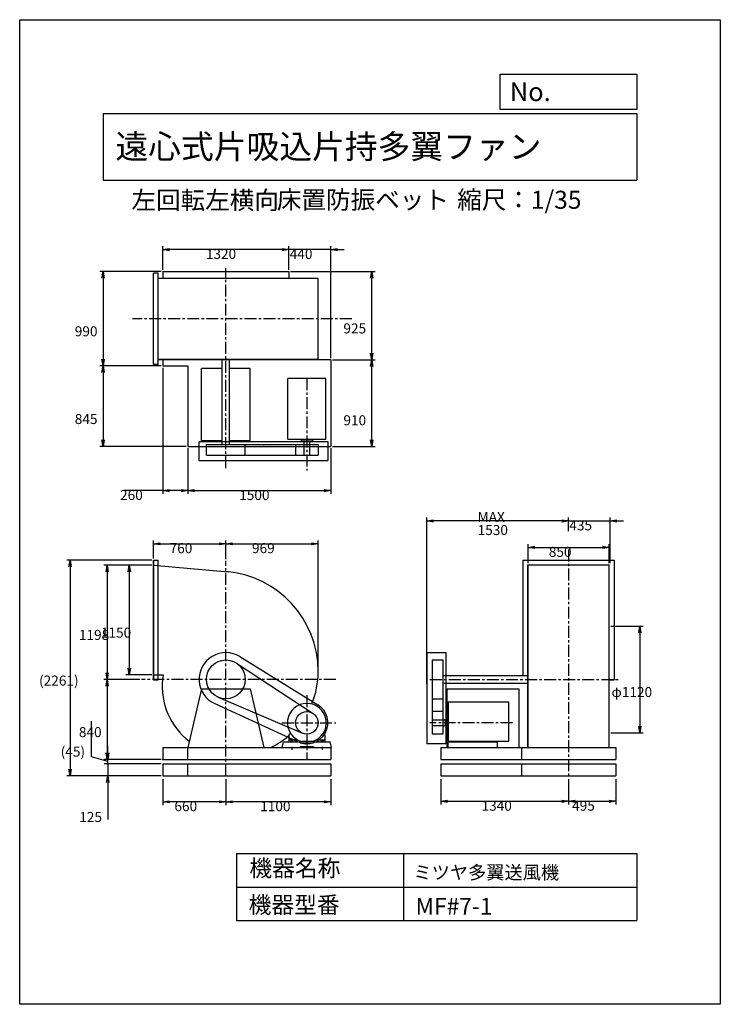
# Model space of a CAD drawing. Extents: x 0 to 7350, y 0 to 10325.
import ezdxf

# ---------------------------------------------------------------- set-up
doc = ezdxf.new("R2010")
doc.units = 0
doc.header["$LTSCALE"] = 100
doc.linetypes.add('CENTER', pattern=[2, 1.25, -0.25, 0.25, -0.25])
doc.layers.get('0').update_dxf_attribs({"linetype": 'CONTINUOUS'})
doc.layers.get('DEFPOINTS').update_dxf_attribs({"linetype": 'CONTINUOUS'})
for name, color, linetype in [('1', 4, 'CONTINUOUS'), ('2', 3, 'CENTER'), ('3', 2, 'CONTINUOUS'), ('4', 7, 'CONTINUOUS'), ('FUTO', 4, 'CONTINUOUS')]:
    doc.layers.add(name, color=color, linetype=linetype)
doc.styles.get("Standard").update_dxf_attribs({"font": 'simplex.shx', "bigfont": 'extfont.shx'})
doc.dimstyles.get("Standard").update_dxf_attribs({"dimtxt": 2.5, "dimasz": 2.5, "dimexe": 1.25, "dimexo": 0.625, "dimtad": 1, "dimcen": 2.5, "dimazin": 3, "dimtfac": 1, "dimtmove": 0, "dimatfit": 3})

# ---------------------------------------------------------------- blocks, each defined once
blk = doc.blocks.new('_OPEN')
at = {"color": 0, "linetype": 'BYBLOCK'}
for p, q in [((-1, 0.17), (0, 0)), ((0, 0), (-1, -0.17)), ((0, 0), (-1, 0))]:
    blk.add_line(p, q, dxfattribs=at)
blk = doc.blocks.new('*D26')
at = {"layer": '3', "color": 0}
for p, q in [((1503, 6676), (1503, 5352)), ((1763, 5831), (1763, 5352)), ((1503, 5387), (1093, 5387)), ((1693, 5387), (1573, 5387))]:
    blk.add_line(p, q, dxfattribs=at)
at = {"layer": 'DEFPOINTS', "color": 0}
for p in [(1503, 6694), (1763, 5849), (1763, 5387)]:
    blk.add_point(p, dxfattribs=at)
at = {"layer": '3', "color": 0, "xscale": 70, "yscale": 70, "zscale": 70, "rotation": 180}
blk.add_blockref('_OPEN', (1503, 5387), dxfattribs=at)
at = {"layer": '3', "color": 0, "xscale": 70, "yscale": 70, "zscale": 70}
blk.add_blockref('_OPEN', (1763, 5387), dxfattribs=at)
at = {"layer": '3', "color": 0}
blk.add_text('260', height=105, dxfattribs=at).set_placement((1053, 5288))
blk = doc.blocks.new('*D27')
at = {"layer": '3', "color": 0}
for p, q in [((3263, 5831), (3263, 5352)), ((1833, 5387), (3193, 5387))]:
    blk.add_line(p, q, dxfattribs=at)
at = {"layer": 'DEFPOINTS', "color": 0}
for p in [(1763, 5849), (3263, 5849), (3263, 5387)]:
    blk.add_point(p, dxfattribs=at)
at = {"layer": '3', "color": 0, "xscale": 70, "yscale": 70, "zscale": 70, "rotation": 180}
blk.add_blockref('_OPEN', (1763, 5387), dxfattribs=at)
at = {"layer": '3', "color": 0, "xscale": 70, "yscale": 70, "zscale": 70}
blk.add_blockref('_OPEN', (3263, 5387), dxfattribs=at)
at = {"layer": '3', "color": 0}
blk.add_text('1500', height=105, dxfattribs=at).set_placement((2303, 5288))
blk = doc.blocks.new('*D28')
at = {"layer": '3', "color": 0}
for p, q in [((6253, 2360), (6253, 2094)), ((5828, 2129), (6183, 2129))]:
    blk.add_line(p, q, dxfattribs=at)
at = {"layer": 'DEFPOINTS', "color": 0}
for p in [(5758, 2377), (6253, 2377), (6253, 2129)]:
    blk.add_point(p, dxfattribs=at)
at = {"layer": '3', "color": 0, "xscale": 70, "yscale": 70, "zscale": 70, "rotation": 180}
blk.add_blockref('_OPEN', (5758, 2129), dxfattribs=at)
at = {"layer": '3', "color": 0, "xscale": 70, "yscale": 70, "zscale": 70}
blk.add_blockref('_OPEN', (6253, 2129), dxfattribs=at)
at = {"layer": '3', "color": 0}
blk.add_text('495', height=105, dxfattribs=at).set_placement((5795, 2030))
blk = doc.blocks.new('*D29')
at = {"layer": '3', "color": 0}
for p, q in [((2163, 2360), (2163, 2088)), ((3263, 2360), (3263, 2088)), ((3193, 2123), (2233, 2123))]:
    blk.add_line(p, q, dxfattribs=at)
at = {"layer": 'DEFPOINTS', "color": 0}
for p in [(2163, 2377), (3263, 2377), (2163, 2123)]:
    blk.add_point(p, dxfattribs=at)
at = {"layer": '3', "color": 0, "xscale": 70, "yscale": 70, "zscale": 70, "rotation": 180}
blk.add_blockref('_OPEN', (2163, 2123), dxfattribs=at)
at = {"layer": '3', "color": 0, "xscale": 70, "yscale": 70, "zscale": 70}
blk.add_blockref('_OPEN', (3263, 2123), dxfattribs=at)
at = {"layer": '3', "color": 0}
blk.add_text('1100', height=105, dxfattribs=at).set_placement((2523, 2025))
blk = doc.blocks.new('*D30')
at = {"layer": '3', "color": 0}
for p, q in [((4418, 2360), (4418, 2094)), ((5758, 2360), (5758, 2094)), ((4488, 2129), (5688, 2129))]:
    blk.add_line(p, q, dxfattribs=at)
at = {"layer": 'DEFPOINTS', "color": 0}
for p in [(4418, 2377), (5758, 2377), (5758, 2129)]:
    blk.add_point(p, dxfattribs=at)
at = {"layer": '3', "color": 0, "xscale": 70, "yscale": 70, "zscale": 70, "rotation": 180}
blk.add_blockref('_OPEN', (4418, 2129), dxfattribs=at)
at = {"layer": '3', "color": 0, "xscale": 70, "yscale": 70, "zscale": 70}
blk.add_blockref('_OPEN', (5758, 2129), dxfattribs=at)
at = {"layer": '3', "color": 0}
blk.add_text('1340', height=105, dxfattribs=at).set_placement((4845, 2030))
blk = doc.blocks.new('*D31')
at = {"layer": '3', "color": 0}
for p, q in [((1503, 2360), (1503, 2088)), ((2093, 2123), (1573, 2123))]:
    blk.add_line(p, q, dxfattribs=at)
at = {"layer": 'DEFPOINTS', "color": 0}
for p in [(1503, 2377), (2163, 2377), (1503, 2123)]:
    blk.add_point(p, dxfattribs=at)
at = {"layer": '3', "color": 0, "xscale": 70, "yscale": 70, "zscale": 70, "rotation": 180}
blk.add_blockref('_OPEN', (1503, 2123), dxfattribs=at)
at = {"layer": '3', "color": 0, "xscale": 70, "yscale": 70, "zscale": 70}
blk.add_blockref('_OPEN', (2163, 2123), dxfattribs=at)
at = {"layer": '3', "color": 0}
blk.add_text('660', height=105, dxfattribs=at).set_placement((1623, 2025))
blk = doc.blocks.new('*D32')
at = {"layer": '3', "color": 0}
for p, q in [((3132, 3507), (3132, 4864)), ((2233, 4829), (3062, 4829))]:
    blk.add_line(p, q, dxfattribs=at)
at = {"layer": 'DEFPOINTS', "color": 0}
for p in [(3132, 4829), (2163, 4652), (3132, 3489)]:
    blk.add_point(p, dxfattribs=at)
at = {"layer": '3', "color": 0, "xscale": 70, "yscale": 70, "zscale": 70, "rotation": 180}
blk.add_blockref('_OPEN', (2163, 4829), dxfattribs=at)
at = {"layer": '3', "color": 0, "xscale": 70, "yscale": 70, "zscale": 70}
blk.add_blockref('_OPEN', (3132, 4829), dxfattribs=at)
at = {"layer": '3', "color": 0}
blk.add_text('969', height=105, dxfattribs=at).set_placement((2437, 4731))
blk = doc.blocks.new('*D33')
at = {"layer": '3', "color": 0}
for p, q in [((1385, 4605), (1115, 4605)), ((1150, 4535), (1150, 3525)), ((1385, 3455), (1115, 3455))]:
    blk.add_line(p, q, dxfattribs=at)
at = {"layer": 'DEFPOINTS', "color": 0}
for p in [(1403, 4605), (1150, 3455), (1403, 3455)]:
    blk.add_point(p, dxfattribs=at)
at = {"layer": '3', "color": 0, "xscale": 70, "yscale": 70, "zscale": 70}
for p, rotation in [((1150, 4605), 90), ((1150, 3455), 270)]:
    blk.add_blockref('_OPEN', p, dxfattribs=dict(at, rotation=rotation))
at = {"layer": '3', "color": 0}
blk.add_text('1150', height=105, dxfattribs=at).set_placement((852, 3845))
blk = doc.blocks.new('*D34')
at = {"layer": '3', "color": 0}
for p, q in [((1385, 4605), (883, 4605)), ((918, 4535), (918, 3477)), ((1261, 3407), (883, 3407))]:
    blk.add_line(p, q, dxfattribs=at)
at = {"layer": 'DEFPOINTS', "color": 0}
for p in [(1403, 4605), (918, 3407), (1279, 3407)]:
    blk.add_point(p, dxfattribs=at)
at = {"layer": '3', "color": 0, "xscale": 70, "yscale": 70, "zscale": 70}
for p, rotation in [((918, 4605), 90), ((918, 3407), 270)]:
    blk.add_blockref('_OPEN', p, dxfattribs=dict(at, rotation=rotation))
at = {"layer": '3', "color": 0}
blk.add_text('1198', height=105, dxfattribs=at).set_placement((621, 3821))
blk = doc.blocks.new('*D35')
at = {"layer": '3', "color": 0}
for p, q in [((918, 3337), (918, 2637)), ((1485, 2567), (883, 2567))]:
    blk.add_line(p, q, dxfattribs=at)
at = {"layer": 'DEFPOINTS', "color": 0}
for p in [(1279, 3407), (918, 2567), (1503, 2567)]:
    blk.add_point(p, dxfattribs=at)
at = {"layer": '3', "color": 0, "xscale": 70, "yscale": 70, "zscale": 70}
for p, rotation in [((918, 3407), 90), ((918, 2567), 270)]:
    blk.add_blockref('_OPEN', p, dxfattribs=dict(at, rotation=rotation))
at = {"layer": '3', "color": 0}
blk.add_text('840', height=105, dxfattribs=at).set_placement((621, 2802))
blk = doc.blocks.new('*D36')
at = {"layer": '3', "color": 0}
for p, q in [((1403, 4676), (1403, 4864)), ((2163, 4669), (2163, 4864)), ((1473, 4829), (2093, 4829))]:
    blk.add_line(p, q, dxfattribs=at)
at = {"layer": 'DEFPOINTS', "color": 0}
for p in [(2163, 4829), (1403, 4658), (2163, 4652)]:
    blk.add_point(p, dxfattribs=at)
at = {"layer": '3', "color": 0, "xscale": 70, "yscale": 70, "zscale": 70, "rotation": 180}
blk.add_blockref('_OPEN', (1403, 4829), dxfattribs=at)
at = {"layer": '3', "color": 0, "xscale": 70, "yscale": 70, "zscale": 70}
blk.add_blockref('_OPEN', (2163, 4829), dxfattribs=at)
at = {"layer": '3', "color": 0}
blk.add_text('760', height=105, dxfattribs=at).set_placement((1573, 4731))
blk = doc.blocks.new('*D37')
at = {"layer": '3', "color": 0}
for p, q in [((6202, 3967), (6541, 3967)), ((6506, 3897), (6506, 2917)), ((6202, 2847), (6541, 2847))]:
    blk.add_line(p, q, dxfattribs=at)
at = {"layer": 'DEFPOINTS', "color": 0}
for p in [(6185, 3967), (6185, 2847), (6506, 2847)]:
    blk.add_point(p, dxfattribs=at)
at = {"layer": '3', "color": 0, "xscale": 70, "yscale": 70, "zscale": 70}
for p, rotation in [((6506, 3967), 90), ((6506, 2847), 270)]:
    blk.add_blockref('_OPEN', p, dxfattribs=dict(at, rotation=rotation))
at = {"layer": '3', "color": 0}
blk.add_text('φ1120', height=105, dxfattribs=at).set_placement((6208, 3222))
blk = doc.blocks.new('*D38')
at = {"layer": '3', "color": 0}
for p, q in [((4271, 3360), (4271, 5104)), ((5688, 5069), (4341, 5069))]:
    blk.add_line(p, q, dxfattribs=at)
at = {"layer": 'DEFPOINTS', "color": 0}
for p in [(4271, 5069), (5758, 4942), (4271, 3342)]:
    blk.add_point(p, dxfattribs=at)
at = {"layer": '3', "color": 0, "xscale": 70, "yscale": 70, "zscale": 70, "rotation": 180}
blk.add_blockref('_OPEN', (4271, 5069), dxfattribs=at)
at = {"layer": '3', "color": 0, "xscale": 70, "yscale": 70, "zscale": 70}
blk.add_blockref('_OPEN', (5758, 5069), dxfattribs=at)
at = {"layer": '3', "color": 0}
for s, p in [('MAX', (4804, 5058)), ('1530', (4804, 4921))]:
    blk.add_text(s, height=105, dxfattribs=at).set_placement(p)
blk = doc.blocks.new('*D40')
at = {"layer": '3', "color": 0}
for p, q in [((5688, 5069), (5618, 5069)), ((5758, 4960), (5758, 5104)), ((5758, 5069), (6193, 5069)), ((6193, 4626), (6193, 5104)), ((6263, 5069), (6333, 5069))]:
    blk.add_line(p, q, dxfattribs=at)
at = {"layer": 'DEFPOINTS', "color": 0}
for p in [(6193, 5069), (5758, 4942), (6193, 4608)]:
    blk.add_point(p, dxfattribs=at)
at = {"layer": '3', "color": 0, "xscale": 70, "yscale": 70, "zscale": 70}
blk.add_blockref('_OPEN', (5758, 5069), dxfattribs=at)
at = {"layer": '3', "color": 0, "xscale": 70, "yscale": 70, "zscale": 70, "rotation": 180}
blk.add_blockref('_OPEN', (6193, 5069), dxfattribs=at)
at = {"layer": '3', "color": 0}
blk.add_text('435', height=105, dxfattribs=at).set_placement((5766, 4970))
blk = doc.blocks.new('*D41')
at = {"layer": '3', "color": 0}
for p, q in [((5333, 4626), (5333, 4826)), ((5403, 4791), (6113, 4791)), ((6183, 4626), (6183, 4826))]:
    blk.add_line(p, q, dxfattribs=at)
at = {"layer": 'DEFPOINTS', "color": 0}
for p in [(6183, 4791), (5333, 4608), (6183, 4608)]:
    blk.add_point(p, dxfattribs=at)
at = {"layer": '3', "color": 0, "xscale": 70, "yscale": 70, "zscale": 70, "rotation": 180}
blk.add_blockref('_OPEN', (5333, 4791), dxfattribs=at)
at = {"layer": '3', "color": 0, "xscale": 70, "yscale": 70, "zscale": 70}
blk.add_blockref('_OPEN', (6183, 4791), dxfattribs=at)
at = {"layer": '3', "color": 0}
blk.add_text('850', height=105, dxfattribs=at).set_placement((5551, 4692))
blk = doc.blocks.new('*D42')
at = {"layer": '3', "color": 0}
for p, q in [((2840, 7684), (3728, 7684)), ((3693, 6829), (3693, 7614))]:
    blk.add_line(p, q, dxfattribs=at)
at = {"layer": 'DEFPOINTS', "color": 0}
for p in [(2823, 7684), (3693, 7684), (3263, 6759)]:
    blk.add_point(p, dxfattribs=at)
at = {"layer": '3', "color": 0, "xscale": 70, "yscale": 70, "zscale": 70}
for p, rotation in [((3693, 7684), 90), ((3693, 6759), 270)]:
    blk.add_blockref('_OPEN', p, dxfattribs=dict(at, rotation=rotation))
at = {"layer": '3', "color": 0}
blk.add_text('925', height=105, dxfattribs=at).set_placement((3396, 7035))
blk = doc.blocks.new('*D43')
at = {"layer": '3', "color": 0}
for p, q in [((2753, 7914), (2683, 7914)), ((2823, 7701), (2823, 7949)), ((3263, 7914), (2823, 7914)), ((3263, 6776), (3263, 7949)), ((3333, 7914), (3403, 7914))]:
    blk.add_line(p, q, dxfattribs=at)
at = {"layer": 'DEFPOINTS', "color": 0}
for p in [(2823, 7914), (2823, 7684), (3263, 6759)]:
    blk.add_point(p, dxfattribs=at)
at = {"layer": '3', "color": 0, "xscale": 70, "yscale": 70, "zscale": 70}
blk.add_blockref('_OPEN', (2823, 7914), dxfattribs=at)
at = {"layer": '3', "color": 0, "xscale": 70, "yscale": 70, "zscale": 70, "rotation": 180}
blk.add_blockref('_OPEN', (3263, 7914), dxfattribs=at)
at = {"layer": '3', "color": 0}
blk.add_text('440', height=105, dxfattribs=at).set_placement((2833, 7816))
blk = doc.blocks.new('*D44')
at = {"layer": '3', "color": 0}
for p, q in [((1485, 7684), (840, 7684)), ((875, 7614), (875, 6764)), ((1485, 6694), (840, 6694))]:
    blk.add_line(p, q, dxfattribs=at)
at = {"layer": 'DEFPOINTS', "color": 0}
for p in [(1503, 7684), (875, 6694), (1503, 6694)]:
    blk.add_point(p, dxfattribs=at)
at = {"layer": '3', "color": 0, "xscale": 70, "yscale": 70, "zscale": 70}
for p, rotation in [((875, 7684), 90), ((875, 6694), 270)]:
    blk.add_blockref('_OPEN', p, dxfattribs=dict(at, rotation=rotation))
at = {"layer": '3', "color": 0}
blk.add_text('990', height=105, dxfattribs=at).set_placement((578, 7005))
blk = doc.blocks.new('*D45')
at = {"layer": '3', "color": 0}
for p, q in [((875, 6624), (875, 5919)), ((1745, 5849), (840, 5849))]:
    blk.add_line(p, q, dxfattribs=at)
at = {"layer": 'DEFPOINTS', "color": 0}
for p in [(1503, 6694), (875, 5849), (1763, 5849)]:
    blk.add_point(p, dxfattribs=at)
at = {"layer": '3', "color": 0, "xscale": 70, "yscale": 70, "zscale": 70}
for p, rotation in [((875, 6694), 90), ((875, 5849), 270)]:
    blk.add_blockref('_OPEN', p, dxfattribs=dict(at, rotation=rotation))
at = {"layer": '3', "color": 0}
blk.add_text('845', height=105, dxfattribs=at).set_placement((578, 6085))
blk = doc.blocks.new('*D46')
at = {"layer": '3', "color": 0}
for p, q in [((1503, 7701), (1503, 7949)), ((2753, 7914), (1573, 7914))]:
    blk.add_line(p, q, dxfattribs=at)
at = {"layer": 'DEFPOINTS', "color": 0}
for p in [(1503, 7914), (1503, 7684), (2823, 7684)]:
    blk.add_point(p, dxfattribs=at)
at = {"layer": '3', "color": 0, "xscale": 70, "yscale": 70, "zscale": 70, "rotation": 180}
blk.add_blockref('_OPEN', (1503, 7914), dxfattribs=at)
at = {"layer": '3', "color": 0, "xscale": 70, "yscale": 70, "zscale": 70}
blk.add_blockref('_OPEN', (2823, 7914), dxfattribs=at)
at = {"layer": '3', "color": 0}
blk.add_text('1320', height=105, dxfattribs=at).set_placement((1953, 7816))
blk = doc.blocks.new('*D47')
at = {"layer": '3', "color": 0}
for p, q in [((3280, 6759), (3728, 6759)), ((3693, 5919), (3693, 6689)), ((3280, 5849), (3728, 5849))]:
    blk.add_line(p, q, dxfattribs=at)
at = {"layer": 'DEFPOINTS', "color": 0}
for p in [(3263, 6759), (3693, 6759), (3263, 5849)]:
    blk.add_point(p, dxfattribs=at)
at = {"layer": '3', "color": 0, "xscale": 70, "yscale": 70, "zscale": 70}
for p, rotation in [((3693, 6759), 90), ((3693, 5849), 270)]:
    blk.add_blockref('_OPEN', p, dxfattribs=dict(at, rotation=rotation))
at = {"layer": '3', "color": 0}
blk.add_text('910', height=105, dxfattribs=at).set_placement((3396, 6072))
blk = doc.blocks.new('_DOT')
at = {"color": 0, "linetype": 'BYBLOCK'}
blk.add_line((0, 0), (-1, 0), dxfattribs=at)
at = {"color": 0, "linetype": 'BYBLOCK', "const_width": 0.167}
blk.add_lwpolyline([(-0.08, 0, 1), (0.08, 0, 1)], format="xyb", close=True, dxfattribs=at)
blk = doc.blocks.new('*D23')
at = {"layer": '3', "color": 0}
for p, q in [((923, 2592), (923, 2662)), ((1485, 2522), (888, 2522)), ((923, 2522), (923, 2397)), ((1485, 2397), (888, 2397)), ((923, 2327), (923, 1937))]:
    blk.add_line(p, q, dxfattribs=at)
at = {"layer": 'DEFPOINTS', "color": 0}
for p in [(1503, 2522), (923, 2397), (1503, 2397)]:
    blk.add_point(p, dxfattribs=at)
at = {"layer": '3', "color": 0, "xscale": 70, "yscale": 70, "zscale": 70}
for name, p, rotation in [('_DOT', (923, 2522), 270), ('_OPEN', (923, 2397), 90)]:
    blk.add_blockref(name, p, dxfattribs=dict(at, rotation=rotation))
at = {"layer": '3', "color": 0}
blk.add_text('125', height=105, dxfattribs=at).set_placement((625, 1912))
blk = doc.blocks.new('*D24')
at = {"layer": '3', "color": 0}
for p, q in [((755, 2595), (755, 2970)), ((923, 2637), (923, 2707)), ((923, 2545), (755, 2595)), ((1485, 2567), (888, 2567)), ((1485, 2522), (888, 2522)), ((923, 2522), (923, 2567)), ((923, 2522), (923, 2567)), ((923, 2452), (923, 2382))]:
    blk.add_line(p, q, dxfattribs=at)
at = {"layer": 'DEFPOINTS', "color": 0}
for p in [(923, 2567), (1503, 2567), (1503, 2522)]:
    blk.add_point(p, dxfattribs=at)
at = {"layer": '3', "color": 0, "xscale": 70, "yscale": 70, "zscale": 70}
for name, p, rotation in [('_OPEN', (923, 2567), 270), ('_DOT', (923, 2522), 90)]:
    blk.add_blockref(name, p, dxfattribs=dict(at, rotation=rotation))
at = {"layer": '3', "color": 0}
blk.add_text('(45)', height=105, dxfattribs=at).set_placement((430, 2597))
blk = doc.blocks.new('*D25')
at = {"layer": '3', "color": 0}
for p, q in [((1385, 4658), (493, 4658)), ((528, 4588), (528, 2467)), ((1485, 2397), (493, 2397))]:
    blk.add_line(p, q, dxfattribs=at)
at = {"layer": 'DEFPOINTS', "color": 0}
for p in [(1403, 4658), (528, 2397), (1503, 2397)]:
    blk.add_point(p, dxfattribs=at)
at = {"layer": '3', "color": 0, "xscale": 70, "yscale": 70, "zscale": 70}
for p, rotation in [((528, 4658), 90), ((528, 2397), 270)]:
    blk.add_blockref('_OPEN', p, dxfattribs=dict(at, rotation=rotation))
at = {"layer": '3', "color": 0}
blk.add_text('(2261)', height=105, dxfattribs=at).set_placement((203, 3342))

msp = doc.modelspace()

# ---------------------------------------------------------------- linework, layer by layer
at = {"layer": '1'}
for p, q in [((1402.7, 6710.8), (1402.7, 7666.8)), ((1452.7, 7666.8), (1402.7, 7666.8)), ((1452.7, 6710.8), (1452.7, 7666.8)), ((1502.7, 7683.8), (2822.7, 7683.8)), ((1502.7, 7683.8), (1502.7, 7613.8)), ((2822.7, 7683.8), (2822.7, 7616.1)), ((1452.7, 7616.1), (3131.7, 7616.1)), ((1452.7, 7613.8), (3131.7, 7613.8)), ((3131.7, 6761.8), (3131.7, 7616.1)), ((1452.7, 6763.8), (3131.7, 6763.8)), ((1452.7, 6761.8), (3131.7, 6761.8)), ((1502.7, 6763.8), (1502.7, 6693.8)), ((3262.7, 6758.8), (1502.7, 6758.8)), ((2122.7, 5868.8), (2122.7, 6763.8)), ((2202.7, 5868.8), (2202.7, 6763.8)), ((3262.7, 6758.8), (3262.7, 5848.8)), ((1452.7, 6710.8), (1402.7, 6710.8)), ((1502.7, 6693.8), (1762.7, 6693.8)), ((1762.7, 6693.8), (1762.7, 5848.8)), ((2122.7, 6665.8), (1907.7, 6665.8)), ((1907.7, 5911.8), (1907.7, 6665.8)), ((2417.7, 6665.8), (2202.7, 6665.8)), ((2417.7, 5911.8), (2417.7, 6665.8)), ((3212.7, 6561.3), (2812.7, 6561.3)), ((2812.7, 5925.4), (2812.7, 6561.3)), ((3212.7, 6031.8), (3212.7, 6561.3)), ((3212.7, 5925.4), (3212.7, 6084.3)), ((1882.7, 5901.8), (3232.7, 5901.8)), ((1882.7, 5701.8), (1882.7, 5901.8)), ((1907.7, 5911.8), (2122.7, 5911.8)), ((2202.7, 5911.8), (2417.7, 5911.8)), ((2812.7, 5925.4), (3212.7, 5925.4)), ((2952, 5925.4), (2952, 5903.8)), ((3073.4, 5903.8), (2952, 5903.8)), ((2975.3, 5898.8), (2975.3, 5903.8)), ((3052.1, 5898.8), (2975.3, 5898.8)), ((2982.7, 5758.8), (2982.7, 5898.8)), ((3042.7, 5758.8), (3042.7, 5898.8)), ((3052.1, 5898.8), (3052.1, 5903.8)), ((3073.4, 5925.4), (3073.4, 5903.8)), ((3232.7, 5901.8), (3232.7, 5701.8)), ((1762.7, 5848.8), (3262.7, 5848.8)), ((1959.5, 5868.8), (3131.7, 5868.8)), ((1959.5, 5758.8), (1959.5, 5868.8)), ((2365.9, 5758.8), (2365.9, 5868.8)), ((2893.7, 5868.8), (2893.7, 5758.8)), ((3131.7, 5868.8), (3131.7, 5758.8)), ((1882.7, 5701.8), (3232.7, 5701.8)), ((1959.5, 5758.8), (3131.7, 5758.8)), ((2982.7, 5758.8), (3042.7, 5758.8)), ((1402.7, 3402.5), (1402.7, 4658.5)), ((1402.7, 4658.5), (1452.7, 4658.5)), ((1406.7, 3402.5), (1406.7, 4658.5)), ((1452.7, 3402.5), (1452.7, 4658.5)), ((5279.9, 4658.5), (5279.9, 3447.5)), ((5279.9, 4658.5), (6235.9, 4658.5)), ((6235.9, 4658.5), (6235.9, 3402.5)), ((1402.7, 4605.5), (2186.6, 4535.1)), ((5330.6, 2692.5), (5330.6, 4608.5)), ((5330.6, 4608.5), (6184.9, 4608.5)), ((5332.9, 2692.5), (5332.9, 4608.5)), ((6182.9, 2692.5), (6182.9, 4608.5)), ((6184.9, 2692.5), (6184.9, 4608.5)), ((2310, 3645.6), (3128.4, 3139.6)), ((4270.9, 3687.5), (4270.9, 2732.5)), ((4270.9, 3687.5), (4470.9, 3687.5)), ((4470.9, 3687.5), (4470.9, 2732.5)), ((2274.1, 3577.4), (3077.4, 3051.2)), ((4327.9, 3610.7), (4327.9, 2833.5)), ((4327.9, 3610.7), (4437.9, 3610.7)), ((4437.9, 3610.7), (4437.9, 2833.5)), ((1402.7, 3455.5), (1506.2, 3455.5)), ((4437.9, 3447.5), (5330.6, 3447.5)), ((1402.7, 3402.5), (1452.7, 3402.5)), ((1907.7, 3307.5), (1762.7, 2692.5)), ((1907.7, 3307.5), (2417.7, 3307.5)), ((2417.7, 3307.5), (2562.7, 2692.5)), ((4437.9, 3367.5), (5330.6, 3367.5)), ((4480.9, 3307.5), (5234.9, 3307.5)), ((4480.9, 3307.5), (4480.9, 2692.5)), ((5234.9, 3307.5), (5234.9, 2692.5)), ((6184.9, 3402.5), (6235.9, 3402.5)), ((2083, 3220.5), (2966.4, 2843.9)), ((4327.9, 3204.3), (4437.9, 3204.3)), ((2046.2, 3152.8), (2921.2, 2752.4)), ((4437.9, 3071.5), (4327.9, 3071.5)), ((2823.7, 2826.8), (2823.7, 2752.5)), ((2825.9, 2830.9), (2841.8, 2842)), ((3199.6, 2830.9), (3183.7, 2842)), ((3201.7, 2826.8), (3201.7, 2752.5)), ((4437.9, 2833.5), (4327.9, 2833.5)), ((1502.7, 2692.5), (3272.7, 2692.5)), ((1502.7, 2692.5), (1502.7, 2567.5)), ((1762.7, 2567.5), (1762.7, 2692.5)), ((2752.7, 2692.5), (2768.7, 2752.5)), ((2768.7, 2752.5), (2942.7, 2752.5)), ((2900.2, 2772.5), (2826.7, 2772.5)), ((2844.5, 2772.5), (2844.5, 2752.5)), ((2853.7, 2776.9), (2853.7, 2747.8)), ((2853.7, 2699.1), (2853.7, 2670)), ((2863, 2772.5), (2863, 2752.5)), ((2908.6, 2777.6), (2903.2, 2757.5)), ((2903.2, 2769.5), (2903.2, 2752.5)), ((2942.7, 2752.5), (2942.7, 2742.5)), ((2942.7, 2742.5), (3082.7, 2742.5)), ((2942.7, 2702.5), (2942.7, 2692.5)), ((2942.7, 2702.5), (3082.7, 2702.5)), ((3067.5, 2756.5), (2958, 2756.5)), ((3082.7, 2752.5), (3256.7, 2752.5)), ((3082.7, 2752.5), (3082.7, 2742.5)), ((3082.7, 2702.5), (3082.7, 2692.5)), ((3116.8, 2777.6), (3122.2, 2757.5)), ((3122.2, 2769.5), (3122.2, 2752.5)), ((3125.2, 2772.5), (3198.7, 2772.5)), ((3162.5, 2772.5), (3162.5, 2752.5)), ((3171.7, 2776.9), (3171.7, 2747.8)), ((3171.7, 2699.1), (3171.7, 2670)), ((3181, 2772.5), (3181, 2752.5)), ((3272.7, 2692.5), (3256.7, 2752.5)), ((3262.7, 2692.5), (3262.7, 2567.5)), ((4470.9, 2732.5), (4270.9, 2732.5)), ((4417.9, 2692.5), (6252.9, 2692.5)), ((4417.9, 2692.5), (4417.9, 2567.5)), ((5262.9, 2692.5), (5262.9, 2567.5)), ((6252.9, 2692.5), (6252.9, 2567.5)), ((1502.7, 2567.5), (3262.7, 2567.5)), ((1502.7, 2522.5), (3262.7, 2522.5)), ((1502.7, 2522.5), (1502.7, 2397.5)), ((1762.7, 2397.5), (1762.7, 2522.5)), ((3262.7, 2522.5), (3262.7, 2397.5)), ((4417.9, 2567.5), (6252.9, 2567.5)), ((4417.9, 2522.5), (6252.9, 2522.5)), ((4417.9, 2522.5), (4417.9, 2397.5)), ((5262.9, 2522.5), (5262.9, 2397.5)), ((6252.9, 2522.5), (6252.9, 2397.5)), ((1502.7, 2397.5), (3262.7, 2397.5)), ((4417.9, 2397.5), (6252.9, 2397.5))]:
    msp.add_line(p, q, dxfattribs=at)
for centre, radius in [((2162.7, 3407.5), 203.2), ((3012.7, 2952.5), 118)]:
    msp.add_circle(centre, radius, dxfattribs=at)
for centre, radius, start, end in [((2080.7, 3489.5), 1051, 0, 85.52518), ((2162.7, 3407.5), 280, 58.27213, 245.40811), ((2231.2, 3339), 736.5, 174.66335, 232.04387), ((2094.2, 3339), 599.5, 168.79449, 173.43895), ((2244.7, 3489.5), 887, 337.45714, 0), ((3012.7, 2952.5), 203.5, 285.60376, 254.3963), ((3012.7, 2952.5), 220, 245.40811, 58.27213), ((2244.7, 3489.5), 887, 296.03392, 310.75018), ((2828.7, 2826.8), 5, 124.94366, 180), ((3196.7, 2826.8), 5, 0, 55.05634), ((2826.7, 2769.5), 3, 90, 180), ((2900.2, 2769.5), 3, 0, 90), ((3125.2, 2769.5), 3, 90, 180), ((3198.7, 2769.5), 3, 0, 90)]:
    msp.add_arc(centre, radius, start, end, dxfattribs=at)
for p in [(2562.7, 5848.8), (1882.7, 5701.8), (4270.9, 3687.5), (1502.7, 2567.5), (1502.7, 2567.5)]:
    msp.add_point(p, dxfattribs=at)
at = {"layer": '2'}
for p, q in [((2162.7, 5622), (2162.7, 7721)), ((3483.8, 7188.8), (1184.6, 7188.8)), ((3012.7, 6565.6), (3012.7, 5596.4)), ((5757.9, 4769.4), (5757.9, 2397.5)), ((2162.7, 2397.5), (2162.7, 4651.7)), ((3317.1, 3407.5), (1278.7, 3407.5)), ((4302, 3407.5), (6290.1, 3407.5)), ((3012.7, 3240.6), (3012.7, 2567.5)), ((2750.9, 2952.5), (3317.6, 2952.5)), ((5170.6, 2952.5), (4302.4, 2952.5))]:
    msp.add_line(p, q, dxfattribs=at)
at = {"layer": '4'}
for p, q in [((0, 10325), (7350, 10325)), ((0, 0), (0, 10325)), ((7350, 10325), (7350, 0)), ((7350, 10325), (7350, 10325)), ((5042.2, 9753.3), (6475, 9753.3)), ((5042.2, 9384.4), (5042.2, 9753.3)), ((6475, 9753.3), (6475, 9384.4)), ((875, 9342.9), (875, 8642.9)), ((875, 9342.9), (6475, 9342.9)), ((6475, 9384.4), (5042.2, 9384.4)), ((6475, 9342.9), (6475, 8642.9)), ((875, 8642.9), (6475, 8642.9)), ((2275, 1580), (6475, 1580)), ((2275, 1580), (2275, 880)), ((4025, 1580), (4025, 880)), ((6475, 1580), (6475, 880)), ((2275, 1230), (6475, 1230)), ((2275, 880), (6475, 880)), ((7350, 0), (0, 0))]:
    msp.add_line(p, q, dxfattribs=at)
at = {"layer": 'FUTO'}
for p, q in [((4494.6, 3172.5), (5130.4, 3172.5)), ((4494.6, 3172.5), (4494.6, 2758.8)), ((5130.4, 2758.8), (5130.4, 3172.5)), ((4472.9, 2891.7), (4472.9, 3013.2)), ((4494.6, 3013.2), (4472.9, 3013.2)), ((4327.9, 2982.5), (4327.9, 2922.5)), ((4327.9, 2982.5), (4467.9, 2982.5)), ((4327.9, 2922.5), (4467.9, 2922.5)), ((4467.9, 2913), (4467.9, 2989.9)), ((4467.9, 2989.9), (4472.9, 2989.9)), ((4467.9, 2913), (4472.9, 2913)), ((4494.6, 2891.7), (4472.9, 2891.7)), ((4493.4, 2752.5), (5013.4, 2752.5)), ((4493.4, 2692.5), (4493.4, 2752.5)), ((4494.6, 2758.8), (5130.4, 2758.8)), ((4853.4, 2752.5), (4933.4, 2752.5)), ((5013.4, 2692.5), (5013.4, 2752.5))]:
    msp.add_line(p, q, dxfattribs=at)

# ---------------------------------------------------------------- texts
at = {"layer": '4'}
for s, height, p in [('No.', 196, (5141.4, 9471.2)), ('遠心式片吸込片持多翼ファン', 252, (1004.7, 8868.6)), ('左回転左横向', 189, (1172.5, 8338.1)), ('床置防振ベット', 189, (2698, 8342)), ('縮尺：1/35', 189, (4589.5, 8342)), ('機器名称', 175, (2409.8, 1340.4)), ('ミツヤ多翼送風機', 140, (4131.1, 1312.6)), ('機器型番', 175, (2401.9, 955.8)), ('MF#7-1', 175, (4153.3, 940.1))]:
    msp.add_text(s, height=height, dxfattribs=at).set_placement(p)

# ---------------------------------------------------------------- dimensions: what is measured, and where the dimension line sits
at = {"layer": '3'}
for base, p1, p2, override, picture, middle in [((1502.7, 7914.3), (2822.7, 7683.8), (1502.7, 7683.8), {"dimscale": 35, "dimdec": 0, "dimse1": 1, "dimtofl": 1, "dimtmove": 1}, '*D46', (2162.7, 8001.8)), ((3262.7, 5386.6), (1762.7, 5848.8), (3262.7, 5848.8), {"dimscale": 35, "dimdec": 0, "dimse1": 1, "dimtofl": 1, "dimtmove": 1}, '*D27', (2512.7, 5474.1)), ((2162.7, 4829.3), (1402.7, 4658.5), (2162.7, 4651.7), {"dimscale": 35, "dimdec": 0, "dimtofl": 1, "dimtmove": 0}, '*D36', (1782.7, 4916.8)), ((3131.7, 4829.3), (2162.7, 4651.7), (3131.7, 3489.5), {"dimscale": 35, "dimdec": 0, "dimse1": 1, "dimtofl": 1, "dimtmove": 1}, '*D32', (2647.2, 4916.8)), ((1502.7, 2123.3), (2162.7, 2377.5), (1502.7, 2377.5), {"dimscale": 35, "dimdec": 0, "dimse1": 1, "dimtofl": 1, "dimtmove": 1}, '*D31', (1832.7, 2210.8)), ((6252.9, 2128.6), (5757.9, 2377.5), (6252.9, 2377.5), {"dimscale": 35, "dimdec": 0, "dimse1": 1, "dimtofl": 1, "dimtmove": 1}, '*D28', (6005.4, 2216.1))]:
    dim = msp.add_linear_dim(base=base, p1=p1, p2=p2, dimstyle='Standard', override=override, dxfattribs=at)
    dim.commit()
    dim.dimension.update_dxf_attribs({"geometry": picture, "text_midpoint": middle})
for base, p1, p2, picture, middle in [((2822.7, 7914.3), (3262.7, 6758.8), (2822.7, 7683.8), '*D43', (3042.7, 7914.3)), ((1762.7, 5386.6), (1502.7, 6693.8), (1762.7, 5848.8), '*D26', (1262.7, 5386.6)), ((6193.2, 5068.8), (5757.9, 4942.2), (6193.2, 4608.5), '*D40', (5975.6, 5068.8)), ((6182.9, 4790.8), (5332.9, 4608.5), (6182.9, 4608.5), '*D41', (5760.7, 4790.8)), ((2162.7, 2123.3), (3262.7, 2377.5), (2162.7, 2377.5), '*D29', (2733.1, 2123.3)), ((5757.9, 2128.6), (4417.9, 2377.5), (5757.9, 2377.5), '*D30', (5055, 2128.6))]:
    dim = msp.add_linear_dim(base=base, p1=p1, p2=p2, dimstyle='Standard', override={"dimscale": 35, "dimdec": 0, "dimtofl": 1, "dimtmove": 0}, dxfattribs=at)
    dim.commit()
    dim.dimension.update_dxf_attribs({"geometry": picture, "text_midpoint": middle, "dimtype": 128})
for base, p1, p2, picture, middle in [((875.4, 6693.8), (1502.7, 7683.8), (1502.7, 6693.8), '*D44', (875.4, 7190.9)), ((3693.1, 6758.8), (3262.7, 5848.8), (3262.7, 6758.8), '*D47', (3693.1, 6258.2))]:
    dim = msp.add_linear_dim(base=base, p1=p1, p2=p2, angle=270, dimstyle='Standard', override={"dimscale": 35, "dimdec": 0, "dimtofl": 1, "dimtmove": 0}, dxfattribs=at)
    dim.commit()
    dim.dimension.update_dxf_attribs({"geometry": picture, "text_midpoint": middle, "dimtype": 128})
for base, p1, p2, angle, override, picture, middle in [((3693.1, 7683.8), (3262.7, 6758.8), (2822.7, 7683.8), 270, {"dimscale": 35, "dimdec": 0, "dimse1": 1, "dimtofl": 1, "dimtmove": 1}, '*D42', (3605.6, 7221.3)), ((875.4, 5848.8), (1502.7, 6693.8), (1762.7, 5848.8), 270, {"dimscale": 35, "dimdec": 0, "dimse1": 1, "dimtofl": 1, "dimtmove": 1}, '*D45', (787.9, 6271.3)), ((528.2, 2397.5), (1402.7, 4658.5), (1502.7, 2397.5), 90, {"dimscale": 35, "dimdec": 0, "dimpost": '(<>)', "dimtofl": 1, "dimtmove": 1}, '*D25', (413.2, 3528)), ((918.2, 3407.5), (1402.7, 4605.5), (1278.7, 3407.5), 270, {"dimscale": 35, "dimdec": 0, "dimtofl": 1, "dimtmove": 0}, '*D34', (830.7, 4006.5)), ((1149.7, 3455.5), (1402.7, 4605.5), (1402.7, 3455.5), 270, {"dimscale": 35, "dimdec": 0, "dimtofl": 1, "dimtmove": 0}, '*D33', (1062.2, 4030.5)), ((6506, 2847.5), (6184.9, 3967.5), (6184.9, 2847.5), 90, {"dimscale": 35, "dimdec": 0, "dimpost": 'φ<>', "dimtofl": 1, "dimtmove": 0}, '*D37', (6418.5, 3407.5)), ((918.2, 2567.5), (1278.7, 3407.5), (1502.7, 2567.5), 270, {"dimscale": 35, "dimdec": 0, "dimse1": 1, "dimtofl": 1, "dimtmove": 1}, '*D35', (830.7, 2987.5)), ((922.8, 2567.5), (1502.7, 2522.5), (1502.7, 2567.5), 90, {"dimscale": 35, "dimdec": 0, "dimpost": '(<>)', "dimblk1": 'DOT', "dimtofl": 1, "dimtmove": 1}, '*D24', (640.3, 2630.2)), ((922.8, 2397.5), (1502.7, 2522.5), (1502.7, 2397.5), 90, {"dimscale": 35, "dimdec": 0, "dimblk1": 'DOT', "dimtofl": 1, "dimtmove": 0}, '*D23', (835.3, 2097.5))]:
    dim = msp.add_linear_dim(base=base, p1=p1, p2=p2, angle=angle, dimstyle='Standard', override=override, dxfattribs=at)
    dim.commit()
    dim.dimension.update_dxf_attribs({"geometry": picture, "text_midpoint": middle})
dim = msp.add_linear_dim(base=(4270.9, 5068.8), p1=(5757.9, 4942.2), p2=(4270.9, 3342.5), text='MAX\\P1530', dimstyle='Standard', override={"dimscale": 35, "dimdec": 0, "dimse1": 1, "dimtofl": 1, "dimtmove": 1}, dxfattribs=at)
dim.commit()
dim.dimension.update_dxf_attribs({"geometry": '*D38', "text_midpoint": (5014.4, 5243.8)})

doc.saveas('drawing.dxf')
